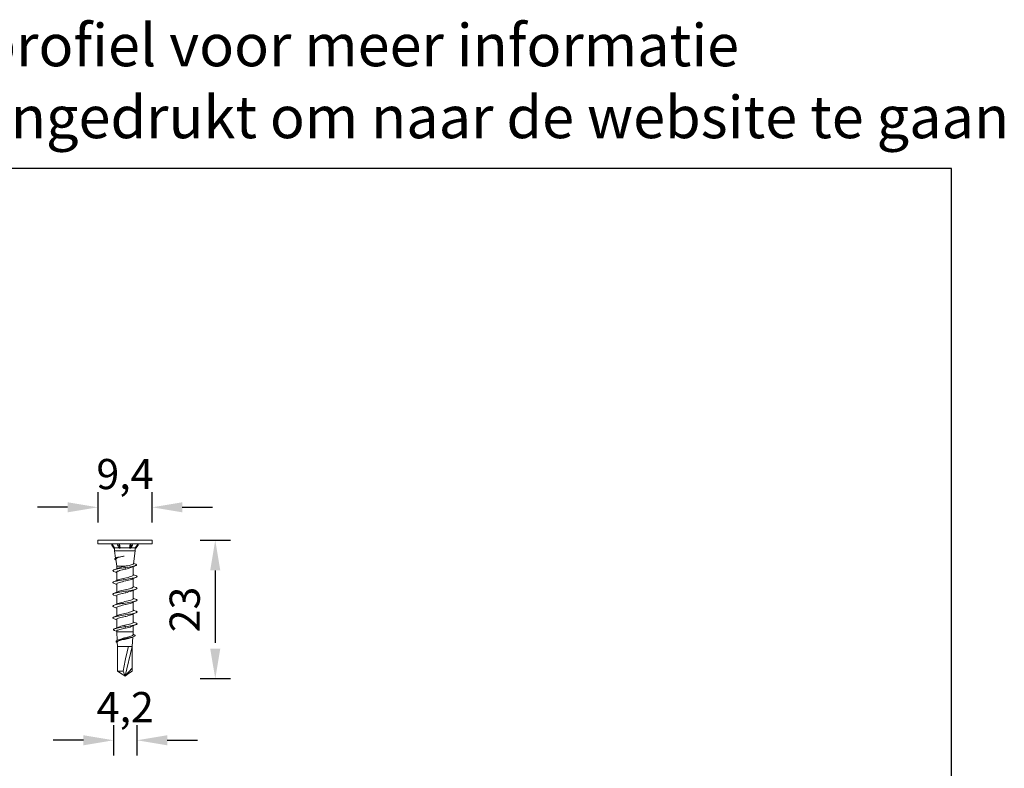
# Model space of a CAD drawing. Units: millimetres. Extents: x -103 to 191, y 33 to 248.
# Drawn here: x 28 to 191, y 124 to 248 of the extents above; entities that cross this region are included whole.
import ezdxf
from ezdxf.enums import TextEntityAlignment as Align

# ---------------------------------------------------------------- set-up
doc = ezdxf.new("R2010")
doc.units = ezdxf.units.MM
doc.header["$MEASUREMENT"] = 0
doc.linetypes.add('ACAD_ISO02W100', pattern=[15, 12, -3])
doc.layers.add('Maatvoering profielen', color=7, linetype='Continuous', lineweight=25)
doc.layers.add('Tekst', color=7, linetype='Continuous', lineweight=25)
doc.styles.add('Standaard', font='arial.ttf')
doc.dimstyles.new('Profielen', dxfattribs={"dimtxt": 5, "dimasz": 5, "dimexe": 0.18, "dimexo": 0.0625, "dimgap": 2.5, "dimtad": 1, "dimdec": 0, "dimzin": 0, "dimdsep": 46, "dimtxsty": 'Standaard', "dimblk": 'maat-punt-r', "dimcen": 0.09, "dimse1": 1, "dimse2": 1, "dimclrt": 256, "dimadec": 0, "dimazin": 0, "dimtfac": 1, "dimtdec": 0, "dimtix": 1, "dimtofl": 0, "dimtmove": 1, "dimatfit": 3, "dimfxl": 1, "dimtolj": 1, "dimtzin": 0, "dimarcsym": 0})

# ---------------------------------------------------------------- blocks, each defined once
blk = doc.blocks.new('Kader Keralit Landscape')
blk.add_lwpolyline([(277, 190), (0, 190), (0, 0), (277, 0)], close=True)
at = {"layer": 'Tekst', "style": 'Standaard'}
for tag, p in [('BETREFT1', (25.32, 17.37)), ('BETREFT2', (25.32, 11.21))]:
    blk.add_attdef(tag, p, '', height=3.68, dxfattribs=at)
blk = doc.blocks.new('maat-punt-r')
at = {"layer": 'Maatvoering profielen'}
blk.add_line((0, 0.5), (0, -0.5), dxfattribs=at)
blk.add_line((0, 0.5), (0, -0.5), dxfattribs=at)
blk.add_solid([(-1, 0.167), (-1, -0.167), (0, 0)], dxfattribs=at)
blk = doc.blocks.new('*D9')
at = {"layer": 'Defpoints', "color": 0, "linetype": 'ACAD_ISO02W100', "transparency": 16777216}
for p in [(49.76, 167.29), (40.76, 161.82), (49.76, 161.53)]:
    blk.add_point(p, dxfattribs=at)
at = {"layer": 'Maatvoering profielen', "color": 0, "linetype": 'ACAD_ISO02W100', "lineweight": -2, "transparency": 16777216}
for p, q in [((35.76, 167.29), (30.76, 167.29)), ((54.76, 167.29), (59.76, 167.29))]:
    blk.add_line(p, q, dxfattribs=at)
at = {"layer": 'Maatvoering profielen', "color": 0, "linetype": 'ACAD_ISO02W100', "lineweight": -2, "transparency": 16777216, "xscale": 5, "yscale": 5, "zscale": 5}
blk.add_blockref('maat-punt-r', (40.76, 167.29), dxfattribs=at)
at = {"layer": 'Maatvoering profielen', "color": 0, "linetype": 'ACAD_ISO02W100', "lineweight": -2, "transparency": 16777216, "xscale": 5, "yscale": 5, "zscale": 5, "rotation": 180}
blk.add_blockref('maat-punt-r', (49.76, 167.29), dxfattribs=at)
at = {"layer": 'Maatvoering profielen', "linetype": 'ACAD_ISO02W100', "transparency": 16777216, "insert": (45.26, 172.8), "char_height": 5, "attachment_point": 5, "style": 'Standaard'}
blk.add_mtext('\\A1;9,4', dxfattribs=at)
blk = doc.blocks.new('*D10')
at = {"layer": 'Defpoints', "color": 0, "linetype": 'ACAD_ISO02W100', "transparency": 16777216}
for p in [(46.52, 161.82), (46.52, 138.88), (60.23, 138.88)]:
    blk.add_point(p, dxfattribs=at)
at = {"layer": 'Maatvoering profielen', "color": 0, "linetype": 'ACAD_ISO02W100', "lineweight": -2, "transparency": 16777216}
blk.add_line((60.23, 156.82), (60.23, 143.88), dxfattribs=at)
at = {"layer": 'Maatvoering profielen', "color": 0, "linetype": 'ACAD_ISO02W100', "lineweight": -2, "transparency": 16777216, "xscale": 5, "yscale": 5, "zscale": 5}
for p, rotation in [((60.23, 161.82), 90), ((60.23, 138.88), 270)]:
    blk.add_blockref('maat-punt-r', p, dxfattribs=dict(at, rotation=rotation))
at = {"layer": 'Maatvoering profielen', "linetype": 'ACAD_ISO02W100', "transparency": 16777216, "insert": (55.17, 150.35), "char_height": 5, "attachment_point": 5, "rotation": 90, "style": 'Standaard'}
blk.add_mtext('\\A1;23', dxfattribs=at)
blk = doc.blocks.new('*D11')
at = {"layer": 'Defpoints', "color": 0, "linetype": 'ACAD_ISO02W100', "transparency": 16777216}
for p in [(43.37, 147.02), (47.26, 147.96), (47.26, 128.67)]:
    blk.add_point(p, dxfattribs=at)
at = {"layer": 'Maatvoering profielen', "color": 0, "linetype": 'ACAD_ISO02W100', "lineweight": -2, "transparency": 16777216}
for p, q in [((38.37, 128.67), (33.37, 128.67)), ((52.26, 128.67), (57.26, 128.67))]:
    blk.add_line(p, q, dxfattribs=at)
at = {"layer": 'Maatvoering profielen', "color": 0, "linetype": 'ACAD_ISO02W100', "lineweight": -2, "transparency": 16777216, "xscale": 5, "yscale": 5, "zscale": 5}
blk.add_blockref('maat-punt-r', (43.37, 128.67), dxfattribs=at)
at = {"layer": 'Maatvoering profielen', "color": 0, "linetype": 'ACAD_ISO02W100', "lineweight": -2, "transparency": 16777216, "xscale": 5, "yscale": 5, "zscale": 5, "rotation": 180}
blk.add_blockref('maat-punt-r', (47.26, 128.67), dxfattribs=at)
at = {"layer": 'Maatvoering profielen', "linetype": 'ACAD_ISO02W100', "transparency": 16777216, "insert": (45.31, 134.17), "char_height": 5, "attachment_point": 5, "style": 'Standaard'}
blk.add_mtext('\\A1;4,2', dxfattribs=at)

msp = doc.modelspace()

# ---------------------------------------------------------------- linework, layer by layer
at = {"color": 7, "linetype": 'Continuous', "lineweight": 20}
for p, q in [((40.76, 161.82), (40.76, 161.24)), ((49.76, 161.24), (49.76, 161.82)), ((43.05, 161.24), (43.06, 161.23)), ((43.06, 161.23), (43.07, 161.24)), ((43.08, 161.04), (43.06, 161.23)), ((43.06, 161.23), (43.55, 160.55)), ((43.07, 161.24), (43.55, 160.55)), ((43.44, 160.53), (43.08, 161.04)), ((43.44, 160.53), (43.51, 160.52)), ((43.55, 160.55), (43.51, 160.52)), ((43.55, 160.55), (43.55, 160.06)), ((43.55, 160.55), (43.55, 160.55)), ((43.55, 160.06), (43.71, 158.85)), ((43.95, 161.23), (43.95, 161.24)), ((43.95, 161.23), (44.03, 161.04)), ((43.95, 161.23), (44.16, 161.23)), ((44.31, 161.04), (44.03, 161.04)), ((44.03, 161.04), (44.31, 160.53)), ((44.16, 161.23), (44.37, 161.23)), ((44.31, 161.04), (44.37, 161.23)), ((44.39, 160.53), (44.31, 161.04)), ((44.31, 160.53), (44.39, 160.53)), ((44.33, 160.52), (44.31, 160.53)), ((44.45, 160.52), (44.33, 160.52)), ((44.37, 161.23), (44.38, 161.24)), ((44.37, 161.23), (44.49, 160.55)), ((44.38, 161.24), (44.49, 160.55)), ((44.39, 160.53), (44.45, 160.52)), ((44.49, 160.55), (44.45, 160.52)), ((44.49, 160.55), (44.49, 160.55)), ((46.03, 160.55), (46.15, 161.24)), ((46.03, 160.55), (46.15, 161.23)), ((46.08, 160.52), (46.03, 160.55)), ((46.03, 160.55), (46.03, 160.55)), ((46.08, 160.52), (46.13, 160.53)), ((46.2, 160.52), (46.08, 160.52)), ((46.22, 161.04), (46.13, 160.53)), ((46.13, 160.53), (46.21, 160.53)), ((46.15, 161.23), (46.15, 161.24)), ((46.15, 161.23), (46.22, 161.04)), ((46.15, 161.23), (46.36, 161.23)), ((46.21, 160.53), (46.2, 160.52)), ((46.21, 160.53), (46.49, 161.04)), ((46.49, 161.04), (46.22, 161.04)), ((46.36, 161.23), (46.58, 161.23)), ((46.49, 161.04), (46.58, 161.23)), ((46.58, 161.23), (46.57, 161.24)), ((46.69, 157.94), (46.97, 160.06)), ((46.97, 160.55), (47.46, 161.24)), ((46.97, 160.55), (47.47, 161.23)), ((46.97, 160.06), (46.97, 160.55)), ((47.01, 160.52), (46.97, 160.55)), ((46.97, 160.55), (46.97, 160.55)), ((47.01, 160.52), (47.08, 160.53)), ((47.45, 161.04), (47.08, 160.53)), ((47.47, 161.23), (47.45, 161.04)), ((47.47, 161.23), (47.46, 161.24)), ((47.47, 161.23), (47.47, 161.24)), ((43.72, 158.6), (43.75, 158.58)), ((43.86, 158.92), (43.74, 158.87)), ((43.74, 158.67), (43.89, 157.52)), ((43.89, 157.52), (43.89, 157.11)), ((45.31, 157.28), (45.26, 157.52)), ((45.3, 157.3), (45.29, 157.28)), ((45.29, 157.28), (45.29, 157.26)), ((45.29, 157.26), (45.3, 157.28)), ((45.3, 157.28), (45.3, 157.3)), ((45.31, 157.28), (45.3, 157.28)), ((45.35, 157.04), (45.31, 157.28)), ((45.35, 157.04), (45.41, 157.05)), ((45.35, 157.04), (45.35, 157.04)), ((46.63, 156.05), (46.63, 157.46)), ((43.89, 156.53), (43.89, 155.16)), ((45.01, 155.3), (44.99, 155.28)), ((44.99, 155.28), (45.01, 155.26)), ((45.01, 155.28), (45.01, 155.3)), ((45.01, 155.26), (45.01, 155.28)), ((46.63, 154.1), (46.63, 155.47)), ((43.89, 154.57), (43.89, 153.2)), ((46.63, 152.14), (46.63, 153.51)), ((43.89, 152.62), (43.89, 151.24)), ((44.73, 153.3), (44.71, 153.27)), ((44.71, 153.27), (44.73, 153.26)), ((44.73, 153.28), (44.73, 153.3)), ((44.73, 153.26), (44.73, 153.28)), ((43.89, 150.66), (43.89, 149.29)), ((44.46, 151.29), (44.43, 151.27)), ((44.43, 151.27), (44.46, 151.25)), ((44.45, 151.27), (44.46, 151.29)), ((44.46, 151.25), (44.45, 151.27)), ((46.63, 150.18), (46.63, 151.56)), ((43.89, 148.7), (43.89, 147.3)), ((44.21, 149.29), (44.18, 149.27)), ((44.18, 149.27), (44.21, 149.25)), ((44.19, 149.27), (44.21, 149.29)), ((44.21, 149.25), (44.19, 149.27)), ((46.63, 148.23), (46.63, 149.6)), ((45.31, 147.5), (45.26, 147.74)), ((45.35, 147.26), (45.29, 147.24)), ((45.35, 147.26), (45.31, 147.5)), ((46.63, 146.66), (46.63, 147.64)), ((43.89, 146.79), (43.89, 146.66)), ((43.89, 146.66), (43.98, 145.22)), ((46.48, 144.22), (46.58, 145.8)), ((46.6, 146.16), (46.63, 146.66)), ((46.8, 146.16), (46.61, 146.25)), ((43.95, 144.9), (44, 144.88)), ((43.99, 144.96), (44.04, 144.22)), ((44.04, 144.21), (44.04, 144.22)), ((46.48, 144.21), (46.48, 144.22)), ((44.04, 140.62), (44.04, 140.15)), ((44.04, 140.13), (44.04, 140.15)), ((44.04, 140.13), (44.2, 140.03)), ((44.04, 140.13), (44.05, 140.13)), ((45.2, 139.36), (45.2, 139.36)), ((45.2, 139.36), (45.22, 139.35)), ((45.22, 139.36), (45.26, 139.32)), ((45.31, 139.36), (45.26, 139.32)), ((45.26, 139.32), (45.3, 139.35)), ((45.3, 139.35), (45.32, 139.37)), ((45.32, 139.36), (45.3, 139.35)), ((45.32, 139.37), (45.31, 139.36)), ((45.31, 139.36), (45.31, 139.36)), ((45.32, 139.36), (45.32, 139.37)), ((46.48, 140.13), (46.48, 140.13))]:
    msp.add_line(p, q, dxfattribs=at)
for points in [[(40.76, 161.82), (40.77, 161.82), (40.8, 161.82), (40.84, 161.82), (40.9, 161.82), (40.98, 161.82), (41.08, 161.82), (41.19, 161.82), (41.32, 161.82), (41.46, 161.82), (41.62, 161.82), (41.79, 161.82), (41.98, 161.82), (42.18, 161.82), (42.39, 161.82), (42.62, 161.82), (42.85, 161.82), (43.09, 161.82), (43.35, 161.82), (43.6, 161.82), (43.87, 161.82), (44.14, 161.82), (44.42, 161.82), (44.7, 161.82), (44.98, 161.82), (45.26, 161.82), (45.54, 161.82), (45.83, 161.82), (46.1, 161.82), (46.38, 161.82), (46.65, 161.82), (46.92, 161.82), (47.18, 161.82), (47.43, 161.82), (47.67, 161.82), (47.91, 161.82), (48.13, 161.82), (48.34, 161.82), (48.54, 161.82), (48.73, 161.82), (48.9, 161.82), (49.06, 161.82), (49.2, 161.82), (49.33, 161.82), (49.45, 161.82), (49.54, 161.82), (49.62, 161.82), (49.68, 161.82), (49.73, 161.82), (49.75, 161.82), (49.76, 161.82)], [(40.76, 161.24), (40.77, 161.24), (40.8, 161.24), (40.84, 161.24), (40.9, 161.24), (40.98, 161.24), (41.08, 161.24), (41.19, 161.24), (41.32, 161.24), (41.46, 161.24), (41.62, 161.24), (41.79, 161.24), (41.98, 161.24), (42.18, 161.24), (42.39, 161.24), (42.62, 161.24), (42.85, 161.24), (43.09, 161.24), (43.35, 161.24), (43.6, 161.24), (43.87, 161.24), (44.14, 161.24), (44.42, 161.24), (44.7, 161.24), (44.98, 161.24), (45.26, 161.24), (45.54, 161.24), (45.83, 161.24), (46.1, 161.24), (46.38, 161.24), (46.65, 161.24), (46.92, 161.24), (47.18, 161.24), (47.43, 161.24), (47.67, 161.24), (47.91, 161.24), (48.13, 161.24), (48.34, 161.24), (48.54, 161.24), (48.73, 161.24), (48.9, 161.24), (49.06, 161.24), (49.2, 161.24), (49.33, 161.24), (49.45, 161.24), (49.54, 161.24), (49.62, 161.24), (49.68, 161.24), (49.73, 161.24), (49.75, 161.24), (49.76, 161.24)], [(43.55, 160.55), (43.56, 160.55), (43.59, 160.55), (43.63, 160.55), (43.7, 160.55), (43.78, 160.55), (43.88, 160.55), (43.99, 160.55), (44.12, 160.55), (44.25, 160.55), (44.3, 160.55)], [(43.55, 160.06), (43.58, 160.06), (43.68, 160.06), (43.84, 160.06), (44.05, 160.06), (44.31, 160.06), (44.61, 160.06), (44.93, 160.06), (45.26, 160.06), (45.6, 160.06), (45.92, 160.06), (46.21, 160.06), (46.47, 160.06), (46.68, 160.06), (46.84, 160.06), (46.94, 160.06), (46.97, 160.06)], [(43.55, 160.06), (43.55, 160.06), (43.56, 160.06), (43.6, 160.06), (43.64, 160.06), (43.71, 160.06), (43.79, 160.06), (43.89, 160.06), (44, 160.06), (44.13, 160.06), (44.27, 160.06), (44.42, 160.06), (44.58, 160.06), (44.74, 160.06), (44.91, 160.06), (45.09, 160.06), (45.26, 160.06)], [(43.95, 161.24), (44.02, 161.23), (44.09, 161.23), (44.16, 161.23)], [(44.16, 161.23), (44.23, 161.23), (44.3, 161.23), (44.38, 161.24)], [(44.49, 160.55), (44.56, 160.55), (44.73, 160.55), (44.91, 160.55), (45.08, 160.55), (45.26, 160.55), (45.44, 160.55), (45.62, 160.55), (45.79, 160.55), (45.96, 160.55), (46.03, 160.55)], [(45.26, 160.06), (45.44, 160.06), (45.61, 160.06), (45.78, 160.06), (45.95, 160.06), (46.1, 160.06), (46.25, 160.06), (46.39, 160.06), (46.52, 160.06), (46.63, 160.06), (46.73, 160.06), (46.81, 160.06), (46.88, 160.06), (46.93, 160.06), (46.96, 160.06), (46.97, 160.06), (46.97, 160.06)], [(46.15, 161.24), (46.22, 161.23), (46.29, 161.23), (46.36, 161.23)], [(46.22, 160.55), (46.27, 160.55), (46.41, 160.55), (46.53, 160.55), (46.65, 160.55), (46.74, 160.55), (46.83, 160.55), (46.89, 160.55), (46.94, 160.55), (46.96, 160.55), (46.97, 160.55)], [(46.36, 161.23), (46.43, 161.23), (46.5, 161.23), (46.57, 161.24)], [(43.72, 158.6), (43.65, 158.63), (43.58, 158.69), (43.57, 158.75), (43.62, 158.81), (43.73, 158.86), (43.89, 158.92), (44.09, 158.98), (44.34, 159.04), (44.58, 159.09), (44.84, 159.14), (45.11, 159.2)], [(45.11, 159.2), (44.84, 159.14), (44.59, 159.07), (44.36, 159.01), (44.15, 158.95), (43.99, 158.89), (43.86, 158.82), (43.78, 158.76), (43.74, 158.7), (43.74, 158.67)], [(43.86, 158.92), (43.94, 158.95), (44.09, 159), (44.28, 159.04), (44.5, 159.09), (44.74, 159.13), (45.01, 159.18), (45.11, 159.2)], [(45.29, 157.28), (44.98, 157.23), (44.68, 157.18), (44.39, 157.13), (44.11, 157.08), (43.87, 157.03), (43.66, 156.98), (43.5, 156.94), (43.37, 156.89), (43.29, 156.84), (43.26, 156.79), (43.27, 156.74), (43.34, 156.69), (43.39, 156.67)], [(44.06, 157.19), (43.77, 157.06), (43.39, 156.9)], [(43.39, 156.67), (43.76, 156.51), (43.89, 156.45)], [(43.89, 157.52), (43.9, 157.52), (43.92, 157.52), (43.96, 157.52), (44.02, 157.52), (44.09, 157.52), (44.18, 157.52), (44.28, 157.52), (44.39, 157.52), (44.52, 157.52), (44.66, 157.52), (44.8, 157.52), (44.95, 157.52), (45.11, 157.52), (45.26, 157.52)], [(45.35, 157.04), (45.09, 156.98), (44.82, 156.92), (44.57, 156.85), (44.35, 156.79), (44.17, 156.73), (44.03, 156.68), (43.94, 156.61), (43.89, 156.55), (43.9, 156.51)], [(43.9, 156.53), (43.89, 156.55), (43.94, 156.61), (44.04, 156.68), (44.17, 156.73), (44.35, 156.79), (44.58, 156.85), (44.83, 156.92), (45.09, 156.98), (45.35, 157.04)], [(45.26, 157.52), (45, 157.46), (44.74, 157.4), (44.5, 157.33), (44.29, 157.27), (44.12, 157.21), (44.07, 157.19)], [(45.26, 157.52), (45.49, 157.57), (45.73, 157.61), (45.94, 157.66), (46.14, 157.7), (46.31, 157.75), (46.46, 157.8), (46.57, 157.84), (46.65, 157.89), (46.69, 157.93), (46.68, 157.94)], [(45.3, 157.3), (45.3, 157.28), (45.29, 157.26)], [(45.31, 157.28), (45.62, 157.33), (45.92, 157.38), (46.2, 157.43), (46.45, 157.47), (46.67, 157.52), (46.86, 157.57), (47, 157.62), (47.1, 157.67), (47.15, 157.72), (47.16, 157.77), (47.12, 157.82), (47.04, 157.87), (47.01, 157.88)], [(45.37, 157.04), (45.37, 157.04), (45.38, 157.05), (45.39, 157.05), (45.39, 157.05), (45.4, 157.05), (45.41, 157.05)], [(45.41, 157.05), (45.64, 157.11), (45.87, 157.17), (46.07, 157.23), (46.25, 157.29), (46.4, 157.35), (46.43, 157.36)], [(46.43, 157.36), (46.61, 157.45), (46.83, 157.55), (47.02, 157.63)], [(47.01, 157.88), (46.74, 157.99), (46.7, 158.01)], [(44.99, 155.28), (44.69, 155.23), (44.39, 155.18), (44.11, 155.12), (43.87, 155.07), (43.66, 155.03), (43.5, 154.98), (43.37, 154.94), (43.29, 154.89), (43.26, 154.83), (43.27, 154.78), (43.34, 154.73), (43.39, 154.71)], [(44.06, 155.23), (43.77, 155.1), (43.39, 154.95)], [(46.48, 155.4), (46.45, 155.39), (46.3, 155.33), (46.1, 155.27), (45.86, 155.2), (45.61, 155.14), (45.35, 155.08), (45.09, 155.03), (44.82, 154.96), (44.57, 154.9), (44.35, 154.83), (44.17, 154.77), (44.03, 154.72), (43.94, 154.66), (43.89, 154.59), (43.9, 154.55)], [(43.9, 154.57), (43.89, 154.59), (43.94, 154.66), (44.04, 154.72), (44.17, 154.77), (44.35, 154.83), (44.58, 154.9), (44.83, 154.96), (45.09, 155.03), (45.35, 155.08), (45.41, 155.1)], [(46.63, 156.05), (46.6, 155.99), (46.52, 155.93), (46.4, 155.87), (46.23, 155.81), (46.02, 155.75), (45.78, 155.68), (45.52, 155.62), (45.26, 155.56), (45, 155.51), (44.74, 155.44), (44.5, 155.38), (44.29, 155.31), (44.12, 155.26), (44.07, 155.23)], [(47.13, 155.92), (47.15, 155.91), (47.23, 155.86), (47.27, 155.81), (47.25, 155.76), (47.18, 155.71), (47.07, 155.66), (46.91, 155.62), (46.72, 155.57), (46.48, 155.52), (46.21, 155.47), (45.92, 155.42), (45.61, 155.37), (45.31, 155.32), (45.29, 155.32), (45.01, 155.28)], [(45.01, 155.3), (45.01, 155.28), (45.01, 155.26)], [(46.48, 155.4), (46.76, 155.53), (47.14, 155.69)], [(47.13, 155.92), (46.75, 156.08), (46.63, 156.14)], [(43.39, 154.71), (43.76, 154.55), (43.89, 154.49)], [(46.48, 153.45), (46.45, 153.43), (46.3, 153.37), (46.1, 153.31), (45.86, 153.25), (45.61, 153.18), (45.35, 153.13), (45.09, 153.07), (44.82, 153.01), (44.57, 152.94), (44.35, 152.88), (44.17, 152.82), (44.03, 152.76), (43.94, 152.7), (43.89, 152.64), (43.9, 152.6)], [(46.63, 154.1), (46.6, 154.03), (46.52, 153.97), (46.4, 153.91), (46.23, 153.86), (46.02, 153.79), (45.78, 153.73), (45.52, 153.66), (45.26, 153.61), (45, 153.55), (44.74, 153.49), (44.5, 153.42), (44.29, 153.36), (44.12, 153.3), (44.07, 153.27)], [(47.13, 153.97), (47.15, 153.96), (47.23, 153.91), (47.27, 153.86), (47.25, 153.8), (47.18, 153.75), (47.07, 153.71), (46.91, 153.66), (46.72, 153.61), (46.48, 153.56), (46.21, 153.51), (45.92, 153.46), (45.61, 153.41), (45.31, 153.37), (44.99, 153.32), (44.73, 153.28)], [(46.48, 153.45), (46.76, 153.57), (47.14, 153.73)], [(47.13, 153.97), (46.75, 154.13), (46.63, 154.18)], [(44.71, 153.27), (44.4, 153.22), (44.12, 153.17), (43.87, 153.12), (43.66, 153.07), (43.5, 153.03), (43.37, 152.98), (43.29, 152.93), (43.26, 152.88), (43.27, 152.82), (43.34, 152.77), (43.39, 152.75)], [(44.06, 153.27), (43.77, 153.15), (43.39, 152.99)], [(43.39, 152.75), (43.76, 152.59), (43.89, 152.54)], [(43.9, 152.62), (43.89, 152.64), (43.94, 152.7), (44.04, 152.76), (44.17, 152.82), (44.35, 152.88), (44.58, 152.94), (44.83, 153.01), (45.09, 153.07), (45.35, 153.13), (45.41, 153.14)], [(46.63, 152.14), (46.6, 152.07), (46.52, 152.01), (46.4, 151.96), (46.23, 151.9), (46.02, 151.83), (45.78, 151.77), (45.52, 151.71), (45.26, 151.65), (45, 151.59), (44.74, 151.53), (44.5, 151.47), (44.29, 151.4), (44.12, 151.34), (44.07, 151.32)], [(47.13, 152.01), (47.15, 152), (47.23, 151.95), (47.27, 151.9), (47.25, 151.85), (47.18, 151.8), (47.07, 151.75), (46.91, 151.71), (46.72, 151.66), (46.48, 151.61), (46.21, 151.56), (45.92, 151.5), (45.61, 151.45), (45.31, 151.41), (45.01, 151.37), (44.71, 151.32), (44.45, 151.27)], [(46.48, 151.49), (46.76, 151.62), (47.14, 151.78)], [(47.13, 152.01), (46.75, 152.17), (46.63, 152.22)], [(44.43, 151.27), (44.13, 151.22), (43.87, 151.16), (43.66, 151.11), (43.5, 151.07), (43.37, 151.02), (43.29, 150.97), (43.26, 150.92), (43.27, 150.87), (43.34, 150.82), (43.39, 150.8)], [(44.06, 151.32), (43.77, 151.19), (43.39, 151.03)], [(43.39, 150.8), (43.76, 150.64), (43.89, 150.58)], [(46.48, 151.49), (46.45, 151.48), (46.3, 151.42), (46.1, 151.35), (45.86, 151.29), (45.61, 151.23), (45.35, 151.17), (45.09, 151.11), (44.82, 151.05), (44.57, 150.98), (44.35, 150.92), (44.17, 150.86), (44.03, 150.81), (43.94, 150.75), (43.89, 150.68), (43.9, 150.64)], [(43.9, 150.66), (43.89, 150.68), (43.94, 150.75), (44.04, 150.81), (44.17, 150.86), (44.35, 150.92), (44.58, 150.98), (44.83, 151.05), (45.09, 151.11), (45.35, 151.17), (45.41, 151.18)], [(46.63, 150.18), (46.6, 150.12), (46.52, 150.06), (46.4, 150), (46.23, 149.94), (46.02, 149.88), (45.78, 149.81), (45.52, 149.75), (45.26, 149.69), (45, 149.64), (44.74, 149.57), (44.5, 149.51), (44.29, 149.44), (44.12, 149.39), (44.07, 149.36)], [(47.13, 150.05), (46.75, 150.21), (46.63, 150.27)], [(44.18, 149.27), (44.02, 149.24), (43.87, 149.2), (43.66, 149.16), (43.5, 149.11), (43.37, 149.07), (43.29, 149.02), (43.26, 148.96), (43.27, 148.91), (43.34, 148.86), (43.39, 148.84)], [(44.06, 149.36), (43.77, 149.24), (43.39, 149.08)], [(43.39, 148.84), (43.76, 148.68), (43.89, 148.62)], [(46.48, 149.53), (46.45, 149.52), (46.3, 149.46), (46.1, 149.4), (45.86, 149.33), (45.61, 149.27), (45.35, 149.21), (45.09, 149.16), (44.82, 149.09), (44.57, 149.03), (44.35, 148.96), (44.17, 148.9), (44.03, 148.85), (43.94, 148.79), (43.89, 148.72), (43.9, 148.68)], [(43.9, 148.7), (43.89, 148.72), (43.94, 148.79), (44.04, 148.85), (44.17, 148.9), (44.35, 148.96), (44.58, 149.03), (44.83, 149.09), (45.09, 149.16), (45.35, 149.21), (45.41, 149.23)], [(47.13, 150.05), (47.15, 150.04), (47.23, 149.99), (47.27, 149.94), (47.25, 149.89), (47.18, 149.84), (47.07, 149.79), (46.91, 149.75), (46.72, 149.7), (46.48, 149.65), (46.21, 149.6), (45.92, 149.55), (45.61, 149.5), (45.31, 149.45), (45.01, 149.41), (44.72, 149.36), (44.43, 149.31), (44.19, 149.27)], [(46.48, 149.53), (46.76, 149.66), (47.14, 149.82)], [(45.31, 147.5), (45.01, 147.45), (44.73, 147.4), (44.46, 147.36), (44.21, 147.31), (43.98, 147.27), (43.79, 147.22), (43.62, 147.18), (43.5, 147.13), (43.41, 147.08), (43.37, 147.04), (43.37, 146.99), (43.41, 146.95), (43.48, 146.9), (43.53, 146.88)], [(44.1, 147.39), (43.82, 147.27), (43.5, 147.13)], [(43.52, 146.88), (43.79, 146.77), (43.89, 146.72)], [(43.9, 146.79), (43.89, 146.81), (43.93, 146.86), (44, 146.9), (44.12, 146.95), (44.26, 147), (44.44, 147.05), (44.64, 147.1), (44.86, 147.15), (45.07, 147.2), (45.29, 147.24)], [(45.26, 147.74), (45.03, 147.68), (44.79, 147.62), (44.58, 147.56), (44.38, 147.5), (44.22, 147.44), (44.1, 147.39)], [(46.63, 148.23), (46.6, 148.16), (46.52, 148.1), (46.4, 148.04), (46.23, 147.99), (46.02, 147.92), (45.78, 147.86), (45.52, 147.79), (45.26, 147.74)], [(45.29, 147.24), (45.3, 147.24), (45.3, 147.25), (45.31, 147.25), (45.32, 147.25), (45.32, 147.25), (45.34, 147.25), (45.34, 147.25), (45.35, 147.26)], [(47.13, 148.1), (47.15, 148.09), (47.23, 148.04), (47.27, 147.99), (47.25, 147.93), (47.18, 147.88), (47.07, 147.84), (46.91, 147.79), (46.72, 147.75), (46.48, 147.69), (46.21, 147.64), (45.92, 147.59), (45.61, 147.54), (45.31, 147.5)], [(46.48, 147.58), (46.45, 147.56), (46.3, 147.51), (46.1, 147.44), (45.86, 147.38), (45.61, 147.31), (45.35, 147.26)], [(46.48, 147.58), (46.76, 147.7), (47.14, 147.86)], [(47.13, 148.1), (46.75, 148.26), (46.63, 148.31)], [(46.79, 146.17), (46.81, 146.16), (46.91, 146.1), (46.95, 146.05), (46.94, 145.99), (46.87, 145.94), (46.76, 145.88), (46.6, 145.83), (46.4, 145.77), (46.18, 145.72), (45.92, 145.66), (45.65, 145.61), (45.37, 145.55), (45.09, 145.5), (44.82, 145.44), (44.57, 145.39), (44.34, 145.33), (44.14, 145.28), (43.99, 145.22), (43.88, 145.17), (43.81, 145.11), (43.78, 145.06), (43.8, 145), (43.86, 144.95), (43.96, 144.9)], [(43.89, 146.66), (43.89, 146.66), (43.9, 146.66), (43.93, 146.66), (43.97, 146.66), (44.03, 146.66), (44.11, 146.66), (44.2, 146.66), (44.31, 146.66), (44.43, 146.66), (44.55, 146.66), (44.69, 146.66), (44.84, 146.66), (44.99, 146.66), (45.14, 146.66), (45.3, 146.66), (45.45, 146.66), (45.61, 146.66), (45.75, 146.66), (45.9, 146.66), (46.03, 146.66), (46.15, 146.66), (46.27, 146.66), (46.37, 146.66), (46.45, 146.66), (46.52, 146.66), (46.57, 146.66), (46.61, 146.66), (46.63, 146.66), (46.63, 146.66)], [(44.21, 145.32), (44.17, 145.31), (44.08, 145.26), (43.95, 145.21)], [(44, 144.96), (44, 145), (44.05, 145.05), (44.13, 145.1), (44.25, 145.15), (44.4, 145.2), (44.57, 145.25), (44.76, 145.3), (44.97, 145.35), (45.2, 145.4), (45.41, 145.45), (45.64, 145.5), (45.84, 145.55), (46.04, 145.6), (46.21, 145.65), (46.35, 145.7), (46.41, 145.73)], [(46.6, 146.16), (46.6, 146.15), (46.57, 146.09), (46.5, 146.03), (46.39, 145.97), (46.25, 145.91), (46.07, 145.86), (45.88, 145.8), (45.66, 145.74), (45.44, 145.68), (45.21, 145.63), (44.99, 145.57), (44.77, 145.51), (44.57, 145.45), (44.39, 145.4), (44.24, 145.34), (44.21, 145.32)], [(46.41, 145.73), (46.52, 145.78), (46.79, 145.9)], [(44.04, 144.22), (44.04, 142.17), (44.04, 140.13)], [(45.26, 144.22), (45.11, 144.22), (44.97, 144.22), (44.83, 144.22), (44.69, 144.22), (44.57, 144.22), (44.45, 144.22), (44.35, 144.22), (44.25, 144.22), (44.18, 144.22), (44.12, 144.22), (44.07, 144.22), (44.05, 144.22), (44.04, 144.22)], [(44.04, 140.62), (44.04, 141.34), (44.04, 142.54), (44.04, 144.21)], [(44.05, 144.22), (44.06, 144.22), (44.13, 144.22), (44.24, 144.22), (44.4, 144.22), (44.58, 144.22), (44.79, 144.22), (45.02, 144.22), (45.26, 144.22), (45.5, 144.22), (45.73, 144.22), (45.85, 144.22)], [(45.85, 144.22), (45.69, 143.63), (45.55, 143.05), (45.42, 142.46), (45.3, 141.87), (45.13, 141), (44.97, 140.13)], [(46.48, 144.22), (46.48, 144.22), (46.45, 144.22), (46.4, 144.22), (46.34, 144.22), (46.27, 144.22), (46.18, 144.22), (46.07, 144.22), (45.96, 144.22), (45.83, 144.22), (45.69, 144.22), (45.55, 144.22), (45.41, 144.22), (45.26, 144.22)], [(46.48, 140.15), (46.48, 140.13), (46.03, 139.84), (45.45, 139.45), (45.32, 139.36), (45.32, 139.36), (45.32, 139.37), (46.48, 144.21), (46.48, 143.01), (46.48, 141.81), (46.48, 140.62), (45.32, 139.37), (46.48, 140.15), (46.48, 140.62)], [(44.05, 140.13), (44.08, 140.13), (44.15, 140.13)], [(44.15, 140.13), (44.26, 140.13), (44.38, 140.13), (44.51, 140.13), (44.65, 140.13), (44.8, 140.13), (44.95, 140.13), (44.97, 140.13)], [(45.2, 139.36), (45.07, 139.45), (44.51, 139.82), (44.16, 140.05)], [(44.97, 140.13), (45.2, 139.58), (45.26, 139.44), (45.29, 139.39), (45.3, 139.36), (45.31, 139.36)], [(45.22, 139.35), (45.22, 139.35), (45.22, 139.35)], [(45.3, 139.35), (45.3, 139.35), (45.3, 139.35), (45.3, 139.35), (45.31, 139.36)], [(45.34, 139.37), (45.87, 139.73), (46.48, 140.13)]]:
    msp.add_lwpolyline(points, dxfattribs=at)

# ---------------------------------------------------------------- block references
msp.add_blockref('Kader Keralit Landscape', (-94.76, 33.48))

# ---------------------------------------------------------------- texts
at = {"layer": 'Tekst', "style": 'Standaard'}
for s, p in [('Dubbelklik op het profiel voor meer informatie', (43.74, 240.4)), ('Klik op het profiel met "Ctrl" ingedrukt om naar de website te gaan', (43.74, 228.48))]:
    msp.add_text(s, height=7, dxfattribs=at).set_placement(p, align=Align.CENTER)

# ---------------------------------------------------------------- dimensions: what is measured, and where the dimension line sits
at = {"layer": 'Maatvoering profielen', "linetype": 'ACAD_ISO02W100'}
for base, p1, p2, text, picture, middle in [((49.76, 167.29), (40.76, 161.82), (49.76, 161.53), '<>,4', '*D9', (45.26, 172.8)), ((47.26, 128.67), (43.37, 147.02), (47.26, 147.96), '<>,2', '*D11', (45.31, 134.17))]:
    dim = msp.add_linear_dim(base=base, p1=p1, p2=p2, text=text, dimstyle='Profielen', dxfattribs=at)
    dim.commit()
    dim.dimension.update_dxf_attribs({"geometry": picture, "text_midpoint": middle})
dim = msp.add_linear_dim(base=(60.23, 138.88), p1=(46.52, 161.82), p2=(46.52, 138.88), angle=90, dimstyle='Profielen', dxfattribs=at)
dim.commit()
dim.dimension.update_dxf_attribs({"geometry": '*D10', "text_midpoint": (55.17, 150.35)})

doc.saveas('drawing.dxf')
